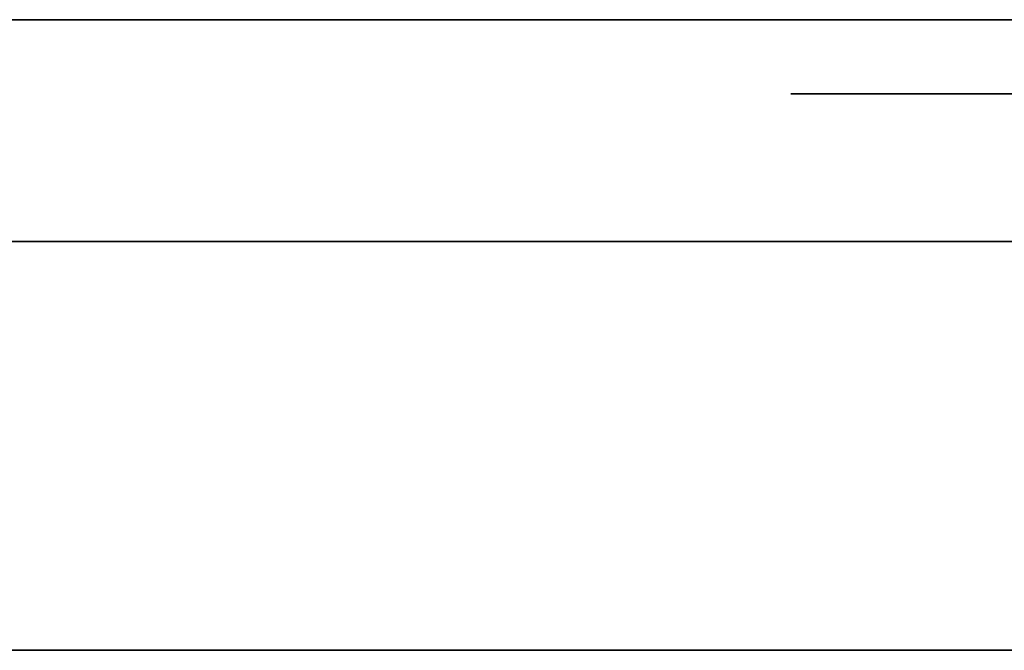
# Model space of a CAD drawing. Units: millimetres. Extents: x -16.7 to 36, y -9.2 to -8.8.
# Drawn here: x 2.5 to 2.6, y -9 to -9 of the extents above; entities that cross this region are included whole.
import ezdxf

# ---------------------------------------------------------------- set-up
doc = ezdxf.new("R2010")
doc.units = ezdxf.units.MM
doc.header["$MEASUREMENT"] = 0
doc.layers.add('Default', color=7, linetype='Continuous', true_color=0x000000)
doc.layers.add('Layer 01', color=7, linetype='Continuous', true_color=0xc80000)

msp = doc.modelspace()

# ---------------------------------------------------------------- linework, layer by layer
at = {"layer": 'Default'}
for p, q in [((3.18, -8.967987, 0.863253), (2.38, -8.967987, 0.863253)), ((2.38, -8.967987, 0.563253), (3.18, -8.967987, 0.563253)), ((3.18, -8.967987, 15.963253), (2.38, -8.967987, 15.963253)), ((2.38, -8.967987, 16.263253), (3.18, -8.967987, 16.263253)), ((3.18, -8.967987, 14.563253), (2.38, -8.967987, 14.563253)), ((2.38, -8.967987, 14.863253), (3.18, -8.967987, 14.863253)), ((3.18, -8.967987, 13.163253), (2.38, -8.967987, 13.163253)), ((2.38, -8.967987, 13.463253), (3.18, -8.967987, 13.463253)), ((3.18, -8.967987, 11.763253), (2.38, -8.967987, 11.763253)), ((2.38, -8.967987, 12.063253), (3.18, -8.967987, 12.063253)), ((3.18, -8.967987, 10.363253), (2.38, -8.967987, 10.363253)), ((2.38, -8.967987, 10.663253), (3.18, -8.967987, 10.663253)), ((3.18, -8.967987, 6.163253), (2.38, -8.967987, 6.163253)), ((2.38, -8.967987, 6.463253), (3.18, -8.967987, 6.463253)), ((3.18, -8.967987, 4.763253), (2.38, -8.967987, 4.763253)), ((2.38, -8.967987, 5.063253), (3.18, -8.967987, 5.063253)), ((3.18, -8.967987, 3.363253), (2.38, -8.967987, 3.363253)), ((2.38, -8.967987, 3.663253), (3.18, -8.967987, 3.663253)), ((3.18, -8.967987, 1.963253), (2.38, -8.967987, 1.963253)), ((2.38, -8.967987, 2.263253), (3.18, -8.967987, 2.263253)), ((2.541958, -8.967987, 15.277811), (2.539011, -8.967987, 15.276087)), ((2.539011, -8.967987, 15.550419), (2.541958, -8.967987, 15.548695)), ((2.541958, -8.967987, 13.877811), (2.539011, -8.967987, 13.876087)), ((2.539011, -8.967987, 14.150419), (2.541958, -8.967987, 14.148695)), ((2.541958, -8.967987, 12.477811), (2.539011, -8.967987, 12.476087)), ((2.539011, -8.967987, 12.750419), (2.541958, -8.967987, 12.748695)), ((2.541958, -8.967987, 11.077811), (2.539011, -8.967987, 11.076087)), ((2.539011, -8.967987, 11.350419), (2.541958, -8.967987, 11.348695)), ((2.541958, -8.967987, 9.677811), (2.539011, -8.967987, 9.676087)), ((2.539011, -8.967987, 9.950419), (2.541958, -8.967987, 9.948695)), ((2.541958, -8.967987, 6.877811), (2.539011, -8.967987, 6.876087)), ((2.539011, -8.967987, 7.150419), (2.541958, -8.967987, 7.148695)), ((2.541958, -8.967987, 5.477811), (2.539011, -8.967987, 5.476087)), ((2.539011, -8.967987, 5.750419), (2.541958, -8.967987, 5.748695)), ((2.541958, -8.967987, 4.077811), (2.539011, -8.967987, 4.076087)), ((2.539011, -8.967987, 4.350419), (2.541958, -8.967987, 4.348695)), ((2.541958, -8.967987, 2.677811), (2.539011, -8.967987, 2.676087)), ((2.539011, -8.967987, 2.950419), (2.541958, -8.967987, 2.948695)), ((2.541958, -8.967987, 1.277811), (2.539011, -8.967987, 1.276087)), ((2.539011, -8.967987, 1.550419), (2.541958, -8.967987, 1.548695)), ((2.544845, -8.967987, 15.279634), (2.541958, -8.967987, 15.277811)), ((2.541958, -8.967987, 15.548695), (2.544845, -8.967987, 15.546871)), ((2.544845, -8.967987, 13.879634), (2.541958, -8.967987, 13.877811)), ((2.541958, -8.967987, 14.148695), (2.544845, -8.967987, 14.146871)), ((2.544845, -8.967987, 12.479634), (2.541958, -8.967987, 12.477811)), ((2.541958, -8.967987, 12.748695), (2.544845, -8.967987, 12.746871)), ((2.544845, -8.967987, 11.079634), (2.541958, -8.967987, 11.077811)), ((2.541958, -8.967987, 11.348695), (2.544845, -8.967987, 11.346871)), ((2.544845, -8.967987, 9.679634), (2.541958, -8.967987, 9.677811)), ((2.541958, -8.967987, 9.948695), (2.544845, -8.967987, 9.946871)), ((2.544845, -8.967987, 6.879634), (2.541958, -8.967987, 6.877811)), ((2.541958, -8.967987, 7.148695), (2.544845, -8.967987, 7.146871)), ((2.544845, -8.967987, 5.479634), (2.541958, -8.967987, 5.477811)), ((2.541958, -8.967987, 5.748695), (2.544845, -8.967987, 5.746871)), ((2.544845, -8.967987, 4.079634), (2.541958, -8.967987, 4.077811)), ((2.541958, -8.967987, 4.348695), (2.544845, -8.967987, 4.346871)), ((2.544845, -8.967987, 2.679634), (2.541958, -8.967987, 2.677811)), ((2.541958, -8.967987, 2.948695), (2.544845, -8.967987, 2.946871)), ((2.544845, -8.967987, 1.279634), (2.541958, -8.967987, 1.277811)), ((2.541958, -8.967987, 1.548695), (2.544845, -8.967987, 1.546871)), ((2.547668, -8.967987, 15.281556), (2.544845, -8.967987, 15.279634)), ((2.544845, -8.967987, 15.546871), (2.547668, -8.967987, 15.54495)), ((2.547668, -8.967987, 13.881556), (2.544845, -8.967987, 13.879634)), ((2.544845, -8.967987, 14.146871), (2.547668, -8.967987, 14.14495)), ((2.547668, -8.967987, 12.481556), (2.544845, -8.967987, 12.479634)), ((2.544845, -8.967987, 12.746871), (2.547668, -8.967987, 12.74495)), ((2.547668, -8.967987, 11.081556), (2.544845, -8.967987, 11.079634)), ((2.544845, -8.967987, 11.346871), (2.547668, -8.967987, 11.34495)), ((2.547668, -8.967987, 9.681556), (2.544845, -8.967987, 9.679634)), ((2.544845, -8.967987, 9.946871), (2.547668, -8.967987, 9.94495)), ((2.547668, -8.967987, 6.881556), (2.544845, -8.967987, 6.879634)), ((2.544845, -8.967987, 7.146871), (2.547668, -8.967987, 7.14495)), ((2.547668, -8.967987, 5.481556), (2.544845, -8.967987, 5.479634)), ((2.544845, -8.967987, 5.746871), (2.547668, -8.967987, 5.74495)), ((2.547668, -8.967987, 4.081556), (2.544845, -8.967987, 4.079634)), ((2.544845, -8.967987, 4.346871), (2.547668, -8.967987, 4.34495)), ((2.547668, -8.967987, 2.681556), (2.544845, -8.967987, 2.679634)), ((2.544845, -8.967987, 2.946871), (2.547668, -8.967987, 2.94495)), ((2.547668, -8.967987, 1.281556), (2.544845, -8.967987, 1.279634)), ((2.544845, -8.967987, 1.546871), (2.547668, -8.967987, 1.54495)), ((2.550424, -8.967987, 15.283572), (2.547668, -8.967987, 15.281556)), ((2.547668, -8.967987, 15.54495), (2.550424, -8.967987, 15.542933)), ((2.550424, -8.967987, 13.883572), (2.547668, -8.967987, 13.881556)), ((2.547668, -8.967987, 14.14495), (2.550424, -8.967987, 14.142933)), ((2.550424, -8.967987, 12.483572), (2.547668, -8.967987, 12.481556)), ((2.547668, -8.967987, 12.74495), (2.550424, -8.967987, 12.742933)), ((2.550424, -8.967987, 11.083572), (2.547668, -8.967987, 11.081556)), ((2.547668, -8.967987, 11.34495), (2.550424, -8.967987, 11.342933)), ((2.550424, -8.967987, 9.683572), (2.547668, -8.967987, 9.681556)), ((2.547668, -8.967987, 9.94495), (2.550424, -8.967987, 9.942933)), ((2.550424, -8.967987, 6.883572), (2.547668, -8.967987, 6.881556)), ((2.547668, -8.967987, 7.14495), (2.550424, -8.967987, 7.142933)), ((2.550424, -8.967987, 5.483572), (2.547668, -8.967987, 5.481556)), ((2.547668, -8.967987, 5.74495), (2.550424, -8.967987, 5.742933)), ((2.550424, -8.967987, 4.083572), (2.547668, -8.967987, 4.081556)), ((2.547668, -8.967987, 4.34495), (2.550424, -8.967987, 4.342933)), ((2.550424, -8.967987, 2.683572), (2.547668, -8.967987, 2.681556)), ((2.547668, -8.967987, 2.94495), (2.550424, -8.967987, 2.942933)), ((2.550424, -8.967987, 1.283572), (2.547668, -8.967987, 1.281556)), ((2.547668, -8.967987, 1.54495), (2.550424, -8.967987, 1.542933)), ((2.553109, -8.967987, 15.285681), (2.550424, -8.967987, 15.283572)), ((2.550424, -8.967987, 15.542933), (2.553109, -8.967987, 15.540824)), ((2.553109, -8.967987, 13.885681), (2.550424, -8.967987, 13.883572)), ((2.550424, -8.967987, 14.142933), (2.553109, -8.967987, 14.140824)), ((2.553109, -8.967987, 12.485681), (2.550424, -8.967987, 12.483572)), ((2.550424, -8.967987, 12.742933), (2.553109, -8.967987, 12.740824)), ((2.553109, -8.967987, 11.085681), (2.550424, -8.967987, 11.083572)), ((2.550424, -8.967987, 11.342933), (2.553109, -8.967987, 11.340824)), ((2.553109, -8.967987, 9.685681), (2.550424, -8.967987, 9.683572)), ((2.550424, -8.967987, 9.942933), (2.553109, -8.967987, 9.940824)), ((2.553109, -8.967987, 6.885681), (2.550424, -8.967987, 6.883572)), ((2.550424, -8.967987, 7.142933), (2.553109, -8.967987, 7.140824)), ((2.553109, -8.967987, 5.485681), (2.550424, -8.967987, 5.483572)), ((2.550424, -8.967987, 5.742933), (2.553109, -8.967987, 5.740824)), ((2.553109, -8.967987, 4.085681), (2.550424, -8.967987, 4.083572)), ((2.550424, -8.967987, 4.342933), (2.553109, -8.967987, 4.340824)), ((2.553109, -8.967987, 2.685681), (2.550424, -8.967987, 2.683572)), ((2.550424, -8.967987, 2.942933), (2.553109, -8.967987, 2.940824)), ((2.553109, -8.967987, 1.285681), (2.550424, -8.967987, 1.283572)), ((2.550424, -8.967987, 1.542933), (2.553109, -8.967987, 1.540824)), ((2.55572, -8.967987, 15.287881), (2.553109, -8.967987, 15.285681)), ((2.553109, -8.967987, 15.540824), (2.55572, -8.967987, 15.538624)), ((2.55572, -8.967987, 13.887881), (2.553109, -8.967987, 13.885681)), ((2.553109, -8.967987, 14.140824), (2.55572, -8.967987, 14.138624)), ((2.55572, -8.967987, 12.487881), (2.553109, -8.967987, 12.485681)), ((2.553109, -8.967987, 12.740824), (2.55572, -8.967987, 12.738624)), ((2.55572, -8.967987, 11.087881), (2.553109, -8.967987, 11.085681)), ((2.553109, -8.967987, 11.340824), (2.55572, -8.967987, 11.338624)), ((2.55572, -8.967987, 9.687881), (2.553109, -8.967987, 9.685681)), ((2.553109, -8.967987, 9.940824), (2.55572, -8.967987, 9.938624)), ((2.55572, -8.967987, 6.887881), (2.553109, -8.967987, 6.885681)), ((2.553109, -8.967987, 7.140824), (2.55572, -8.967987, 7.138624)), ((2.55572, -8.967987, 5.487881), (2.553109, -8.967987, 5.485681)), ((2.553109, -8.967987, 5.740824), (2.55572, -8.967987, 5.738624)), ((2.55572, -8.967987, 4.087881), (2.553109, -8.967987, 4.085681)), ((2.553109, -8.967987, 4.340824), (2.55572, -8.967987, 4.338624)), ((2.55572, -8.967987, 2.687881), (2.553109, -8.967987, 2.685681)), ((2.553109, -8.967987, 2.940824), (2.55572, -8.967987, 2.938624)), ((2.55572, -8.967987, 1.287881), (2.553109, -8.967987, 1.285681)), ((2.553109, -8.967987, 1.540824), (2.55572, -8.967987, 1.538624)), ((2.558255, -8.967987, 15.290169), (2.55572, -8.967987, 15.287881)), ((2.55572, -8.967987, 15.538624), (2.558255, -8.967987, 15.536336)), ((2.558255, -8.967987, 13.890169), (2.55572, -8.967987, 13.887881)), ((2.55572, -8.967987, 14.138624), (2.558255, -8.967987, 14.136336)), ((2.558255, -8.967987, 12.490169), (2.55572, -8.967987, 12.487881)), ((2.55572, -8.967987, 12.738624), (2.558255, -8.967987, 12.736336)), ((2.558255, -8.967987, 11.090169), (2.55572, -8.967987, 11.087881)), ((2.55572, -8.967987, 11.338624), (2.558255, -8.967987, 11.336336)), ((2.558255, -8.967987, 9.690169), (2.55572, -8.967987, 9.687881)), ((2.55572, -8.967987, 9.938624), (2.558255, -8.967987, 9.936336)), ((2.558255, -8.967987, 6.890169), (2.55572, -8.967987, 6.887881)), ((2.55572, -8.967987, 7.138624), (2.558255, -8.967987, 7.136336)), ((2.558255, -8.967987, 5.490169), (2.55572, -8.967987, 5.487881)), ((2.55572, -8.967987, 5.738624), (2.558255, -8.967987, 5.736336)), ((2.558255, -8.967987, 4.090169), (2.55572, -8.967987, 4.087881)), ((2.55572, -8.967987, 4.338624), (2.558255, -8.967987, 4.336336)), ((2.558255, -8.967987, 2.690169), (2.55572, -8.967987, 2.687881)), ((2.55572, -8.967987, 2.938624), (2.558255, -8.967987, 2.936336)), ((2.558255, -8.967987, 1.290169), (2.55572, -8.967987, 1.287881)), ((2.55572, -8.967987, 1.538624), (2.558255, -8.967987, 1.536336)), ((2.560711, -8.967987, 15.292542), (2.558255, -8.967987, 15.290169)), ((2.558255, -8.967987, 15.536336), (2.560711, -8.967987, 15.533963)), ((2.560711, -8.967987, 13.892542), (2.558255, -8.967987, 13.890169)), ((2.558255, -8.967987, 14.136336), (2.560711, -8.967987, 14.133963)), ((2.560711, -8.967987, 12.492542), (2.558255, -8.967987, 12.490169)), ((2.558255, -8.967987, 12.736336), (2.560711, -8.967987, 12.733963)), ((2.560711, -8.967987, 11.092542), (2.558255, -8.967987, 11.090169)), ((2.558255, -8.967987, 11.336336), (2.560711, -8.967987, 11.333963)), ((2.560711, -8.967987, 9.692542), (2.558255, -8.967987, 9.690169)), ((2.558255, -8.967987, 9.936336), (2.560711, -8.967987, 9.933963)), ((2.560711, -8.967987, 6.892542), (2.558255, -8.967987, 6.890169)), ((2.558255, -8.967987, 7.136336), (2.560711, -8.967987, 7.133963)), ((2.560711, -8.967987, 5.492542), (2.558255, -8.967987, 5.490169)), ((2.558255, -8.967987, 5.736336), (2.560711, -8.967987, 5.733963)), ((2.560711, -8.967987, 4.092542), (2.558255, -8.967987, 4.090169)), ((2.558255, -8.967987, 4.336336), (2.560711, -8.967987, 4.333963)), ((2.560711, -8.967987, 2.692542), (2.558255, -8.967987, 2.690169)), ((2.558255, -8.967987, 2.936336), (2.560711, -8.967987, 2.933963)), ((2.560711, -8.967987, 1.292542), (2.558255, -8.967987, 1.290169)), ((2.558255, -8.967987, 1.536336), (2.560711, -8.967987, 1.533963)), ((2.563084, -8.967987, 15.294997), (2.560711, -8.967987, 15.292542)), ((2.560711, -8.967987, 15.533963), (2.563084, -8.967987, 15.531508)), ((2.563084, -8.967987, 13.894997), (2.560711, -8.967987, 13.892542)), ((2.560711, -8.967987, 14.133963), (2.563084, -8.967987, 14.131508)), ((2.563084, -8.967987, 12.494997), (2.560711, -8.967987, 12.492542)), ((2.560711, -8.967987, 12.733963), (2.563084, -8.967987, 12.731508)), ((2.563084, -8.967987, 11.094997), (2.560711, -8.967987, 11.092542)), ((2.560711, -8.967987, 11.333963), (2.563084, -8.967987, 11.331508)), ((2.563084, -8.967987, 9.694997), (2.560711, -8.967987, 9.692542)), ((2.560711, -8.967987, 9.933963), (2.563084, -8.967987, 9.931508)), ((2.563084, -8.967987, 6.894997), (2.560711, -8.967987, 6.892542)), ((2.560711, -8.967987, 7.133963), (2.563084, -8.967987, 7.131508)), ((2.563084, -8.967987, 5.494997), (2.560711, -8.967987, 5.492542)), ((2.560711, -8.967987, 5.733963), (2.563084, -8.967987, 5.731508)), ((2.563084, -8.967987, 4.094997), (2.560711, -8.967987, 4.092542)), ((2.560711, -8.967987, 4.333963), (2.563084, -8.967987, 4.331508)), ((2.563084, -8.967987, 2.694997), (2.560711, -8.967987, 2.692542)), ((2.560711, -8.967987, 2.933963), (2.563084, -8.967987, 2.931508)), ((2.563084, -8.967987, 1.294997), (2.560711, -8.967987, 1.292542)), ((2.560711, -8.967987, 1.533963), (2.563084, -8.967987, 1.531508)), ((2.565371, -8.967987, 15.297532), (2.563084, -8.967987, 15.294997)), ((2.563084, -8.967987, 15.531508), (2.565371, -8.967987, 15.528973)), ((2.565371, -8.967987, 13.897532), (2.563084, -8.967987, 13.894997)), ((2.563084, -8.967987, 14.131508), (2.565371, -8.967987, 14.128973)), ((2.565371, -8.967987, 12.497532), (2.563084, -8.967987, 12.494997)), ((2.563084, -8.967987, 12.731508), (2.565371, -8.967987, 12.728973)), ((2.565371, -8.967987, 11.097532), (2.563084, -8.967987, 11.094997)), ((2.563084, -8.967987, 11.331508), (2.565371, -8.967987, 11.328973)), ((2.565371, -8.967987, 9.697532), (2.563084, -8.967987, 9.694997)), ((2.563084, -8.967987, 9.931508), (2.565371, -8.967987, 9.928973)), ((2.565371, -8.967987, 6.897532), (2.563084, -8.967987, 6.894997)), ((2.563084, -8.967987, 7.131508), (2.565371, -8.967987, 7.128973)), ((2.565371, -8.967987, 5.497532), (2.563084, -8.967987, 5.494997)), ((2.563084, -8.967987, 5.731508), (2.565371, -8.967987, 5.728973)), ((2.565371, -8.967987, 4.097532), (2.563084, -8.967987, 4.094997)), ((2.563084, -8.967987, 4.331508), (2.565371, -8.967987, 4.328973)), ((2.565371, -8.967987, 2.697532), (2.563084, -8.967987, 2.694997)), ((2.563084, -8.967987, 2.931508), (2.565371, -8.967987, 2.928973)), ((2.565371, -8.967987, 1.297532), (2.563084, -8.967987, 1.294997)), ((2.563084, -8.967987, 1.531508), (2.565371, -8.967987, 1.528973)), ((2.567571, -8.967987, 15.300144), (2.565371, -8.967987, 15.297532)), ((2.565371, -8.967987, 15.528973), (2.567571, -8.967987, 15.526361)), ((2.567571, -8.967987, 13.900144), (2.565371, -8.967987, 13.897532)), ((2.565371, -8.967987, 14.128973), (2.567571, -8.967987, 14.126361)), ((2.567571, -8.967987, 12.500144), (2.565371, -8.967987, 12.497532)), ((2.565371, -8.967987, 12.728973), (2.567571, -8.967987, 12.726361)), ((2.567571, -8.967987, 11.100144), (2.565371, -8.967987, 11.097532)), ((2.565371, -8.967987, 11.328973), (2.567571, -8.967987, 11.326361)), ((2.567571, -8.967987, 9.700144), (2.565371, -8.967987, 9.697532)), ((2.565371, -8.967987, 9.928973), (2.567571, -8.967987, 9.926361)), ((2.567571, -8.967987, 6.900144), (2.565371, -8.967987, 6.897532)), ((2.565371, -8.967987, 7.128973), (2.567571, -8.967987, 7.126361)), ((2.567571, -8.967987, 5.500144), (2.565371, -8.967987, 5.497532)), ((2.565371, -8.967987, 5.728973), (2.567571, -8.967987, 5.726361)), ((2.567571, -8.967987, 4.100144), (2.565371, -8.967987, 4.097532)), ((2.565371, -8.967987, 4.328973), (2.567571, -8.967987, 4.326361)), ((2.567571, -8.967987, 2.700144), (2.565371, -8.967987, 2.697532)), ((2.565371, -8.967987, 2.928973), (2.567571, -8.967987, 2.926361)), ((2.567571, -8.967987, 1.300144), (2.565371, -8.967987, 1.297532)), ((2.565371, -8.967987, 1.528973), (2.567571, -8.967987, 1.526361)), ((2.569681, -8.967987, 15.302829), (2.567571, -8.967987, 15.300144)), ((2.567571, -8.967987, 15.526361), (2.569681, -8.967987, 15.523676)), ((2.569681, -8.967987, 13.902829), (2.567571, -8.967987, 13.900144)), ((2.567571, -8.967987, 14.126361), (2.569681, -8.967987, 14.123676)), ((2.569681, -8.967987, 12.502829), (2.567571, -8.967987, 12.500144)), ((2.567571, -8.967987, 12.726361), (2.569681, -8.967987, 12.723676)), ((2.569681, -8.967987, 11.102829), (2.567571, -8.967987, 11.100144)), ((2.567571, -8.967987, 11.326361), (2.569681, -8.967987, 11.323676)), ((2.569681, -8.967987, 9.702829), (2.567571, -8.967987, 9.700144)), ((2.567571, -8.967987, 9.926361), (2.569681, -8.967987, 9.923676)), ((2.569681, -8.967987, 6.902829), (2.567571, -8.967987, 6.900144)), ((2.567571, -8.967987, 7.126361), (2.569681, -8.967987, 7.123676)), ((2.569681, -8.967987, 5.502829), (2.567571, -8.967987, 5.500144)), ((2.567571, -8.967987, 5.726361), (2.569681, -8.967987, 5.723676)), ((2.569681, -8.967987, 4.102829), (2.567571, -8.967987, 4.100144)), ((2.567571, -8.967987, 4.326361), (2.569681, -8.967987, 4.323676)), ((2.569681, -8.967987, 2.702829), (2.567571, -8.967987, 2.700144)), ((2.567571, -8.967987, 2.926361), (2.569681, -8.967987, 2.923676)), ((2.569681, -8.967987, 1.302829), (2.567571, -8.967987, 1.300144)), ((2.567571, -8.967987, 1.526361), (2.569681, -8.967987, 1.523676)), ((2.571697, -8.967987, 15.305585), (2.569681, -8.967987, 15.302829)), ((2.569681, -8.967987, 15.523676), (2.571697, -8.967987, 15.520921)), ((2.571697, -8.967987, 13.905585), (2.569681, -8.967987, 13.902829)), ((2.569681, -8.967987, 14.123676), (2.571697, -8.967987, 14.120921)), ((2.571697, -8.967987, 12.505585), (2.569681, -8.967987, 12.502829)), ((2.569681, -8.967987, 12.723676), (2.571697, -8.967987, 12.720921)), ((2.571697, -8.967987, 11.105585), (2.569681, -8.967987, 11.102829)), ((2.569681, -8.967987, 11.323676), (2.571697, -8.967987, 11.320921)), ((2.571697, -8.967987, 9.705585), (2.569681, -8.967987, 9.702829)), ((2.569681, -8.967987, 9.923676), (2.571697, -8.967987, 9.920921)), ((2.571697, -8.967987, 6.905585), (2.569681, -8.967987, 6.902829)), ((2.569681, -8.967987, 7.123676), (2.571697, -8.967987, 7.120921)), ((2.571697, -8.967987, 5.505585), (2.569681, -8.967987, 5.502829)), ((2.569681, -8.967987, 5.723676), (2.571697, -8.967987, 5.720921)), ((2.571697, -8.967987, 4.105585), (2.569681, -8.967987, 4.102829)), ((2.569681, -8.967987, 4.323676), (2.571697, -8.967987, 4.320921)), ((2.571697, -8.967987, 2.705585), (2.569681, -8.967987, 2.702829)), ((2.569681, -8.967987, 2.923676), (2.571697, -8.967987, 2.920921)), ((2.571697, -8.967987, 1.305585), (2.569681, -8.967987, 1.302829)), ((2.569681, -8.967987, 1.523676), (2.571697, -8.967987, 1.520921)), ((2.573618, -8.967987, 15.308407), (2.571697, -8.967987, 15.305585)), ((2.571697, -8.967987, 15.520921), (2.573618, -8.967987, 15.518098)), ((2.573618, -8.967987, 13.908407), (2.571697, -8.967987, 13.905585)), ((2.571697, -8.967987, 14.120921), (2.573618, -8.967987, 14.118098)), ((2.573618, -8.967987, 12.508407), (2.571697, -8.967987, 12.505585)), ((2.571697, -8.967987, 12.720921), (2.573618, -8.967987, 12.718098)), ((2.573618, -8.967987, 11.108407), (2.571697, -8.967987, 11.105585)), ((2.571697, -8.967987, 11.320921), (2.573618, -8.967987, 11.318098)), ((2.573618, -8.967987, 9.708407), (2.571697, -8.967987, 9.705585)), ((2.571697, -8.967987, 9.920921), (2.573618, -8.967987, 9.918098)), ((2.573618, -8.967987, 6.908407), (2.571697, -8.967987, 6.905585)), ((2.571697, -8.967987, 7.120921), (2.573618, -8.967987, 7.118098)), ((2.573618, -8.967987, 5.508407), (2.571697, -8.967987, 5.505585)), ((2.571697, -8.967987, 5.720921), (2.573618, -8.967987, 5.718098)), ((2.573618, -8.967987, 4.108407), (2.571697, -8.967987, 4.105585)), ((2.571697, -8.967987, 4.320921), (2.573618, -8.967987, 4.318098)), ((2.573618, -8.967987, 2.708407), (2.571697, -8.967987, 2.705585)), ((2.571697, -8.967987, 2.920921), (2.573618, -8.967987, 2.918098)), ((2.573618, -8.967987, 1.308407), (2.571697, -8.967987, 1.305585)), ((2.571697, -8.967987, 1.520921), (2.573618, -8.967987, 1.518098)), ((2.575442, -8.967987, 15.311294), (2.573618, -8.967987, 15.308407)), ((2.573618, -8.967987, 15.518098), (2.575442, -8.967987, 15.515211)), ((2.575442, -8.967987, 13.911294), (2.573618, -8.967987, 13.908407)), ((2.573618, -8.967987, 14.118098), (2.575442, -8.967987, 14.115211)), ((2.575442, -8.967987, 12.511294), (2.573618, -8.967987, 12.508407)), ((2.573618, -8.967987, 12.718098), (2.575442, -8.967987, 12.715211)), ((2.575442, -8.967987, 11.111294), (2.573618, -8.967987, 11.108407)), ((2.573618, -8.967987, 11.318098), (2.575442, -8.967987, 11.315211)), ((2.575442, -8.967987, 9.711294), (2.573618, -8.967987, 9.708407)), ((2.573618, -8.967987, 9.918098), (2.575442, -8.967987, 9.915211)), ((2.575442, -8.967987, 6.911294), (2.573618, -8.967987, 6.908407)), ((2.573618, -8.967987, 7.118098), (2.575442, -8.967987, 7.115211)), ((2.575442, -8.967987, 5.511294), (2.573618, -8.967987, 5.508407)), ((2.573618, -8.967987, 5.718098), (2.575442, -8.967987, 5.715211)), ((2.575442, -8.967987, 4.111294), (2.573618, -8.967987, 4.108407)), ((2.573618, -8.967987, 4.318098), (2.575442, -8.967987, 4.315211)), ((2.575442, -8.967987, 2.711294), (2.573618, -8.967987, 2.708407)), ((2.573618, -8.967987, 2.918098), (2.575442, -8.967987, 2.915211)), ((2.575442, -8.967987, 1.311294), (2.573618, -8.967987, 1.308407)), ((2.573618, -8.967987, 1.518098), (2.575442, -8.967987, 1.515211)), ((2.577166, -8.967987, 15.314242), (2.575442, -8.967987, 15.311294)), ((2.575442, -8.967987, 15.515211), (2.577166, -8.967987, 15.512264)), ((2.577166, -8.967987, 13.914242), (2.575442, -8.967987, 13.911294)), ((2.575442, -8.967987, 14.115211), (2.577166, -8.967987, 14.112264)), ((2.577166, -8.967987, 12.514242), (2.575442, -8.967987, 12.511294)), ((2.575442, -8.967987, 12.715211), (2.577166, -8.967987, 12.712264)), ((2.577166, -8.967987, 11.114242), (2.575442, -8.967987, 11.111294)), ((2.575442, -8.967987, 11.315211), (2.577166, -8.967987, 11.312264)), ((2.577166, -8.967987, 9.714242), (2.575442, -8.967987, 9.711294)), ((2.575442, -8.967987, 9.915211), (2.577166, -8.967987, 9.912264)), ((2.577166, -8.967987, 6.914242), (2.575442, -8.967987, 6.911294)), ((2.575442, -8.967987, 7.115211), (2.577166, -8.967987, 7.112264)), ((2.577166, -8.967987, 5.514242), (2.575442, -8.967987, 5.511294)), ((2.575442, -8.967987, 5.715211), (2.577166, -8.967987, 5.712264)), ((2.577166, -8.967987, 4.114242), (2.575442, -8.967987, 4.111294)), ((2.575442, -8.967987, 4.315211), (2.577166, -8.967987, 4.312264)), ((2.577166, -8.967987, 2.714242), (2.575442, -8.967987, 2.711294)), ((2.575442, -8.967987, 2.915211), (2.577166, -8.967987, 2.912264)), ((2.577166, -8.967987, 1.314242), (2.575442, -8.967987, 1.311294)), ((2.575442, -8.967987, 1.515211), (2.577166, -8.967987, 1.512264)), ((2.578789, -8.967987, 15.317246), (2.577166, -8.967987, 15.314242)), ((2.577166, -8.967987, 15.512264), (2.578789, -8.967987, 15.509259)), ((2.578789, -8.967987, 13.917246), (2.577166, -8.967987, 13.914242)), ((2.577166, -8.967987, 14.112264), (2.578789, -8.967987, 14.109259)), ((2.578789, -8.967987, 12.517246), (2.577166, -8.967987, 12.514242)), ((2.577166, -8.967987, 12.712264), (2.578789, -8.967987, 12.709259)), ((2.578789, -8.967987, 11.117246), (2.577166, -8.967987, 11.114242)), ((2.577166, -8.967987, 11.312264), (2.578789, -8.967987, 11.309259)), ((2.578789, -8.967987, 9.717246), (2.577166, -8.967987, 9.714242)), ((2.577166, -8.967987, 9.912264), (2.578789, -8.967987, 9.909259)), ((2.578789, -8.967987, 6.917246), (2.577166, -8.967987, 6.914242)), ((2.577166, -8.967987, 7.112264), (2.578789, -8.967987, 7.109259)), ((2.578789, -8.967987, 5.517246), (2.577166, -8.967987, 5.514242)), ((2.577166, -8.967987, 5.712264), (2.578789, -8.967987, 5.709259)), ((2.578789, -8.967987, 4.117246), (2.577166, -8.967987, 4.114242)), ((2.577166, -8.967987, 4.312264), (2.578789, -8.967987, 4.309259)), ((2.578789, -8.967987, 2.717246), (2.577166, -8.967987, 2.714242)), ((2.577166, -8.967987, 2.912264), (2.578789, -8.967987, 2.909259)), ((2.578789, -8.967987, 1.317246), (2.577166, -8.967987, 1.314242)), ((2.577166, -8.967987, 1.512264), (2.578789, -8.967987, 1.509259)), ((2.580307, -8.967987, 15.320304), (2.578789, -8.967987, 15.317246)), ((2.578789, -8.967987, 15.509259), (2.580307, -8.967987, 15.506201)), ((2.580307, -8.967987, 13.920304), (2.578789, -8.967987, 13.917246)), ((2.578789, -8.967987, 14.109259), (2.580307, -8.967987, 14.106201)), ((2.580307, -8.967987, 12.520304), (2.578789, -8.967987, 12.517246)), ((2.578789, -8.967987, 12.709259), (2.580307, -8.967987, 12.706201)), ((2.580307, -8.967987, 11.120304), (2.578789, -8.967987, 11.117246)), ((2.578789, -8.967987, 11.309259), (2.580307, -8.967987, 11.306201)), ((2.580307, -8.967987, 9.720304), (2.578789, -8.967987, 9.717246)), ((2.578789, -8.967987, 9.909259), (2.580307, -8.967987, 9.906201)), ((2.580307, -8.967987, 6.920304), (2.578789, -8.967987, 6.917246)), ((2.578789, -8.967987, 7.109259), (2.580307, -8.967987, 7.106201)), ((2.580307, -8.967987, 5.520304), (2.578789, -8.967987, 5.517246)), ((2.578789, -8.967987, 5.709259), (2.580307, -8.967987, 5.706201)), ((2.580307, -8.967987, 4.120304), (2.578789, -8.967987, 4.117246)), ((2.578789, -8.967987, 4.309259), (2.580307, -8.967987, 4.306201)), ((2.580307, -8.967987, 2.720304), (2.578789, -8.967987, 2.717246)), ((2.578789, -8.967987, 2.909259), (2.580307, -8.967987, 2.906201)), ((2.580307, -8.967987, 1.320304), (2.578789, -8.967987, 1.317246)), ((2.578789, -8.967987, 1.509259), (2.580307, -8.967987, 1.506201)), ((2.581721, -8.967987, 15.323412), (2.580307, -8.967987, 15.320304)), ((2.580307, -8.967987, 15.506201), (2.581721, -8.967987, 15.503093)), ((2.581721, -8.967987, 13.923412), (2.580307, -8.967987, 13.920304)), ((2.580307, -8.967987, 14.106201), (2.581721, -8.967987, 14.103093)), ((2.581721, -8.967987, 12.523412), (2.580307, -8.967987, 12.520304)), ((2.580307, -8.967987, 12.706201), (2.581721, -8.967987, 12.703093)), ((2.581721, -8.967987, 11.123412), (2.580307, -8.967987, 11.120304)), ((2.580307, -8.967987, 11.306201), (2.581721, -8.967987, 11.303093)), ((2.581721, -8.967987, 9.723412), (2.580307, -8.967987, 9.720304)), ((2.580307, -8.967987, 9.906201), (2.581721, -8.967987, 9.903093)), ((2.581721, -8.967987, 6.923412), (2.580307, -8.967987, 6.920304)), ((2.580307, -8.967987, 7.106201), (2.581721, -8.967987, 7.103093)), ((2.581721, -8.967987, 5.523412), (2.580307, -8.967987, 5.520304)), ((2.580307, -8.967987, 5.706201), (2.581721, -8.967987, 5.703093)), ((2.581721, -8.967987, 4.123412), (2.580307, -8.967987, 4.120304)), ((2.580307, -8.967987, 4.306201), (2.581721, -8.967987, 4.303093)), ((2.581721, -8.967987, 2.723412), (2.580307, -8.967987, 2.720304)), ((2.580307, -8.967987, 2.906201), (2.581721, -8.967987, 2.903093)), ((2.581721, -8.967987, 1.323412), (2.580307, -8.967987, 1.320304)), ((2.580307, -8.967987, 1.506201), (2.581721, -8.967987, 1.503093)), ((2.583028, -8.967987, 15.326567), (2.581721, -8.967987, 15.323412)), ((2.581721, -8.967987, 15.503093), (2.583028, -8.967987, 15.499938)), ((2.583028, -8.967987, 13.926567), (2.581721, -8.967987, 13.923412)), ((2.581721, -8.967987, 14.103093), (2.583028, -8.967987, 14.099938)), ((2.583028, -8.967987, 12.526567), (2.581721, -8.967987, 12.523412)), ((2.581721, -8.967987, 12.703093), (2.583028, -8.967987, 12.699938)), ((2.583028, -8.967987, 11.126567), (2.581721, -8.967987, 11.123412)), ((2.581721, -8.967987, 11.303093), (2.583028, -8.967987, 11.299938)), ((2.583028, -8.967987, 9.726567), (2.581721, -8.967987, 9.723412)), ((2.581721, -8.967987, 9.903093), (2.583028, -8.967987, 9.899938)), ((2.583028, -8.967987, 6.926567), (2.581721, -8.967987, 6.923412)), ((2.581721, -8.967987, 7.103093), (2.583028, -8.967987, 7.099938)), ((2.583028, -8.967987, 5.526567), (2.581721, -8.967987, 5.523412)), ((2.581721, -8.967987, 5.703093), (2.583028, -8.967987, 5.699938)), ((2.583028, -8.967987, 4.126567), (2.581721, -8.967987, 4.123412)), ((2.581721, -8.967987, 4.303093), (2.583028, -8.967987, 4.299938)), ((2.583028, -8.967987, 2.726567), (2.581721, -8.967987, 2.723412)), ((2.581721, -8.967987, 2.903093), (2.583028, -8.967987, 2.899938)), ((2.583028, -8.967987, 1.326567), (2.581721, -8.967987, 1.323412)), ((2.581721, -8.967987, 1.503093), (2.583028, -8.967987, 1.499938)), ((2.584226, -8.967987, 15.329765), (2.583028, -8.967987, 15.326567)), ((2.583028, -8.967987, 15.499938), (2.584226, -8.967987, 15.496741)), ((2.584226, -8.967987, 13.929765), (2.583028, -8.967987, 13.926567)), ((2.583028, -8.967987, 14.099938), (2.584226, -8.967987, 14.096741)), ((2.584226, -8.967987, 12.529765), (2.583028, -8.967987, 12.526567)), ((2.583028, -8.967987, 12.699938), (2.584226, -8.967987, 12.696741)), ((2.584226, -8.967987, 11.129765), (2.583028, -8.967987, 11.126567)), ((2.583028, -8.967987, 11.299938), (2.584226, -8.967987, 11.296741)), ((2.584226, -8.967987, 9.729765), (2.583028, -8.967987, 9.726567)), ((2.583028, -8.967987, 9.899938), (2.584226, -8.967987, 9.896741)), ((2.584226, -8.967987, 6.929765), (2.583028, -8.967987, 6.926567)), ((2.583028, -8.967987, 7.099938), (2.584226, -8.967987, 7.096741)), ((2.584226, -8.967987, 5.529765), (2.583028, -8.967987, 5.526567)), ((2.583028, -8.967987, 5.699938), (2.584226, -8.967987, 5.696741)), ((2.584226, -8.967987, 4.129765), (2.583028, -8.967987, 4.126567)), ((2.583028, -8.967987, 4.299938), (2.584226, -8.967987, 4.296741)), ((2.584226, -8.967987, 2.729765), (2.583028, -8.967987, 2.726567)), ((2.583028, -8.967987, 2.899938), (2.584226, -8.967987, 2.896741)), ((2.584226, -8.967987, 1.329765), (2.583028, -8.967987, 1.326567)), ((2.583028, -8.967987, 1.499938), (2.584226, -8.967987, 1.496741)), ((2.585314, -8.967987, 15.333001), (2.584226, -8.967987, 15.329765)), ((2.584226, -8.967987, 15.496741), (2.585314, -8.967987, 15.493504)), ((2.585314, -8.967987, 13.933001), (2.584226, -8.967987, 13.929765)), ((2.584226, -8.967987, 14.096741), (2.585314, -8.967987, 14.093504)), ((2.585314, -8.967987, 12.533001), (2.584226, -8.967987, 12.529765)), ((2.584226, -8.967987, 12.696741), (2.585314, -8.967987, 12.693504)), ((2.585314, -8.967987, 11.133001), (2.584226, -8.967987, 11.129765)), ((2.584226, -8.967987, 11.296741), (2.585314, -8.967987, 11.293504)), ((2.585314, -8.967987, 9.733001), (2.584226, -8.967987, 9.729765)), ((2.584226, -8.967987, 9.896741), (2.585314, -8.967987, 9.893504)), ((2.585314, -8.967987, 6.933001), (2.584226, -8.967987, 6.929765)), ((2.584226, -8.967987, 7.096741), (2.585314, -8.967987, 7.093504)), ((2.585314, -8.967987, 5.533001), (2.584226, -8.967987, 5.529765)), ((2.584226, -8.967987, 5.696741), (2.585314, -8.967987, 5.693504)), ((2.585314, -8.967987, 4.133001), (2.584226, -8.967987, 4.129765)), ((2.584226, -8.967987, 4.296741), (2.585314, -8.967987, 4.293504)), ((2.585314, -8.967987, 2.733001), (2.584226, -8.967987, 2.729765)), ((2.584226, -8.967987, 2.896741), (2.585314, -8.967987, 2.893504)), ((2.585314, -8.967987, 1.333001), (2.584226, -8.967987, 1.329765)), ((2.584226, -8.967987, 1.496741), (2.585314, -8.967987, 1.493504)), ((2.586292, -8.967987, 15.336273), (2.585314, -8.967987, 15.333001)), ((2.585314, -8.967987, 15.493504), (2.586292, -8.967987, 15.490232)), ((2.586292, -8.967987, 13.936273), (2.585314, -8.967987, 13.933001)), ((2.585314, -8.967987, 14.093504), (2.586292, -8.967987, 14.090232)), ((2.586292, -8.967987, 12.536273), (2.585314, -8.967987, 12.533001)), ((2.585314, -8.967987, 12.693504), (2.586292, -8.967987, 12.690232)), ((2.586292, -8.967987, 11.136273), (2.585314, -8.967987, 11.133001)), ((2.585314, -8.967987, 11.293504), (2.586292, -8.967987, 11.290232)), ((2.586292, -8.967987, 9.736273), (2.585314, -8.967987, 9.733001)), ((2.585314, -8.967987, 9.893504), (2.586292, -8.967987, 9.890232)), ((2.586292, -8.967987, 6.936273), (2.585314, -8.967987, 6.933001)), ((2.585314, -8.967987, 7.093504), (2.586292, -8.967987, 7.090232)), ((2.586292, -8.967987, 5.536273), (2.585314, -8.967987, 5.533001)), ((2.585314, -8.967987, 5.693504), (2.586292, -8.967987, 5.690232)), ((2.586292, -8.967987, 4.136273), (2.585314, -8.967987, 4.133001)), ((2.585314, -8.967987, 4.293504), (2.586292, -8.967987, 4.290232)), ((2.586292, -8.967987, 2.736273), (2.585314, -8.967987, 2.733001)), ((2.585314, -8.967987, 2.893504), (2.586292, -8.967987, 2.890232)), ((2.586292, -8.967987, 1.336273), (2.585314, -8.967987, 1.333001)), ((2.585314, -8.967987, 1.493504), (2.586292, -8.967987, 1.490232)), ((2.587157, -8.967987, 15.339576), (2.586292, -8.967987, 15.336273)), ((2.586292, -8.967987, 15.490232), (2.587157, -8.967987, 15.486929)), ((2.587157, -8.967987, 13.939576), (2.586292, -8.967987, 13.936273)), ((2.586292, -8.967987, 14.090232), (2.587157, -8.967987, 14.086929)), ((2.587157, -8.967987, 12.539576), (2.586292, -8.967987, 12.536273)), ((2.586292, -8.967987, 12.690232), (2.587157, -8.967987, 12.686929)), ((2.587157, -8.967987, 11.139576), (2.586292, -8.967987, 11.136273)), ((2.586292, -8.967987, 11.290232), (2.587157, -8.967987, 11.286929)), ((2.587157, -8.967987, 9.739576), (2.586292, -8.967987, 9.736273)), ((2.586292, -8.967987, 9.890232), (2.587157, -8.967987, 9.886929)), ((2.587157, -8.967987, 6.939576), (2.586292, -8.967987, 6.936273)), ((2.586292, -8.967987, 7.090232), (2.587157, -8.967987, 7.086929)), ((2.587157, -8.967987, 5.539576), (2.586292, -8.967987, 5.536273)), ((2.586292, -8.967987, 5.690232), (2.587157, -8.967987, 5.686929)), ((2.587157, -8.967987, 4.139576), (2.586292, -8.967987, 4.136273)), ((2.586292, -8.967987, 4.290232), (2.587157, -8.967987, 4.286929)), ((2.587157, -8.967987, 2.739576), (2.586292, -8.967987, 2.736273)), ((2.586292, -8.967987, 2.890232), (2.587157, -8.967987, 2.886929)), ((2.587157, -8.967987, 1.339576), (2.586292, -8.967987, 1.336273)), ((2.586292, -8.967987, 1.490232), (2.587157, -8.967987, 1.486929)), ((2.587908, -8.967987, 15.342907), (2.587157, -8.967987, 15.339576)), ((2.587157, -8.967987, 15.486929), (2.587908, -8.967987, 15.483598)), ((2.587908, -8.967987, 13.942907), (2.587157, -8.967987, 13.939576)), ((2.587157, -8.967987, 14.086929), (2.587908, -8.967987, 14.083598)), ((2.587908, -8.967987, 12.542907), (2.587157, -8.967987, 12.539576)), ((2.587157, -8.967987, 12.686929), (2.587908, -8.967987, 12.683598)), ((2.587908, -8.967987, 11.142907), (2.587157, -8.967987, 11.139576)), ((2.587157, -8.967987, 11.286929), (2.587908, -8.967987, 11.283598)), ((2.587908, -8.967987, 9.742907), (2.587157, -8.967987, 9.739576)), ((2.587157, -8.967987, 9.886929), (2.587908, -8.967987, 9.883598)), ((2.587908, -8.967987, 6.942907), (2.587157, -8.967987, 6.939576)), ((2.587157, -8.967987, 7.086929), (2.587908, -8.967987, 7.083598)), ((2.587908, -8.967987, 5.542907), (2.587157, -8.967987, 5.539576)), ((2.587157, -8.967987, 5.686929), (2.587908, -8.967987, 5.683598)), ((2.587908, -8.967987, 4.142907), (2.587157, -8.967987, 4.139576)), ((2.587157, -8.967987, 4.286929), (2.587908, -8.967987, 4.283598)), ((2.587908, -8.967987, 2.742907), (2.587157, -8.967987, 2.739576)), ((2.587157, -8.967987, 2.886929), (2.587908, -8.967987, 2.883598)), ((2.587908, -8.967987, 1.342907), (2.587157, -8.967987, 1.339576)), ((2.587157, -8.967987, 1.486929), (2.587908, -8.967987, 1.483598)), ((2.588546, -8.967987, 15.346262), (2.587908, -8.967987, 15.342907)), ((2.587908, -8.967987, 15.483598), (2.588546, -8.967987, 15.480244)), ((2.588546, -8.967987, 13.946262), (2.587908, -8.967987, 13.942907)), ((2.587908, -8.967987, 14.083598), (2.588546, -8.967987, 14.080244)), ((2.588546, -8.967987, 12.546262), (2.587908, -8.967987, 12.542907)), ((2.587908, -8.967987, 12.683598), (2.588546, -8.967987, 12.680244)), ((2.588546, -8.967987, 11.146262), (2.587908, -8.967987, 11.142907)), ((2.587908, -8.967987, 11.283598), (2.588546, -8.967987, 11.280244)), ((2.588546, -8.967987, 9.746262), (2.587908, -8.967987, 9.742907)), ((2.587908, -8.967987, 9.883598), (2.588546, -8.967987, 9.880244)), ((2.588546, -8.967987, 6.946262), (2.587908, -8.967987, 6.942907)), ((2.587908, -8.967987, 7.083598), (2.588546, -8.967987, 7.080244)), ((2.588546, -8.967987, 5.546262), (2.587908, -8.967987, 5.542907)), ((2.587908, -8.967987, 5.683598), (2.588546, -8.967987, 5.680244)), ((2.588546, -8.967987, 4.146262), (2.587908, -8.967987, 4.142907)), ((2.587908, -8.967987, 4.283598), (2.588546, -8.967987, 4.280244)), ((2.588546, -8.967987, 2.746262), (2.587908, -8.967987, 2.742907)), ((2.587908, -8.967987, 2.883598), (2.588546, -8.967987, 2.880244)), ((2.588546, -8.967987, 1.346262), (2.587908, -8.967987, 1.342907)), ((2.587908, -8.967987, 1.483598), (2.588546, -8.967987, 1.480244)), ((2.589069, -8.967987, 15.349636), (2.588546, -8.967987, 15.346262)), ((2.588546, -8.967987, 15.480244), (2.589069, -8.967987, 15.476869)), ((2.589069, -8.967987, 13.949636), (2.588546, -8.967987, 13.946262)), ((2.588546, -8.967987, 14.080244), (2.589069, -8.967987, 14.076869)), ((2.589069, -8.967987, 12.549636), (2.588546, -8.967987, 12.546262)), ((2.588546, -8.967987, 12.680244), (2.589069, -8.967987, 12.676869)), ((2.589069, -8.967987, 11.149636), (2.588546, -8.967987, 11.146262)), ((2.588546, -8.967987, 11.280244), (2.589069, -8.967987, 11.276869)), ((2.589069, -8.967987, 9.749636), (2.588546, -8.967987, 9.746262)), ((2.588546, -8.967987, 9.880244), (2.589069, -8.967987, 9.876869)), ((2.589069, -8.967987, 6.949636), (2.588546, -8.967987, 6.946262)), ((2.588546, -8.967987, 7.080244), (2.589069, -8.967987, 7.076869)), ((2.589069, -8.967987, 5.549636), (2.588546, -8.967987, 5.546262)), ((2.588546, -8.967987, 5.680244), (2.589069, -8.967987, 5.676869)), ((2.589069, -8.967987, 4.149636), (2.588546, -8.967987, 4.146262)), ((2.588546, -8.967987, 4.280244), (2.589069, -8.967987, 4.276869)), ((2.589069, -8.967987, 2.749636), (2.588546, -8.967987, 2.746262)), ((2.588546, -8.967987, 2.880244), (2.589069, -8.967987, 2.876869)), ((2.589069, -8.967987, 1.349636), (2.588546, -8.967987, 1.346262)), ((2.588546, -8.967987, 1.480244), (2.589069, -8.967987, 1.476869)), ((2.589476, -8.967987, 15.353026), (2.589069, -8.967987, 15.349636)), ((2.589069, -8.967987, 15.476869), (2.589476, -8.967987, 15.473479)), ((2.589476, -8.967987, 13.953026), (2.589069, -8.967987, 13.949636)), ((2.589069, -8.967987, 14.076869), (2.589476, -8.967987, 14.073479)), ((2.589476, -8.967987, 12.553026), (2.589069, -8.967987, 12.549636)), ((2.589069, -8.967987, 12.676869), (2.589476, -8.967987, 12.673479)), ((2.589476, -8.967987, 11.153026), (2.589069, -8.967987, 11.149636)), ((2.589069, -8.967987, 11.276869), (2.589476, -8.967987, 11.273479)), ((2.589476, -8.967987, 9.753026), (2.589069, -8.967987, 9.749636)), ((2.589069, -8.967987, 9.876869), (2.589476, -8.967987, 9.873479)), ((2.589476, -8.967987, 6.953026), (2.589069, -8.967987, 6.949636)), ((2.589069, -8.967987, 7.076869), (2.589476, -8.967987, 7.073479)), ((2.589476, -8.967987, 5.553026), (2.589069, -8.967987, 5.549636)), ((2.589069, -8.967987, 5.676869), (2.589476, -8.967987, 5.673479)), ((2.589476, -8.967987, 4.153026), (2.589069, -8.967987, 4.149636)), ((2.589069, -8.967987, 4.276869), (2.589476, -8.967987, 4.273479)), ((2.589476, -8.967987, 2.753026), (2.589069, -8.967987, 2.749636)), ((2.589069, -8.967987, 2.876869), (2.589476, -8.967987, 2.873479)), ((2.589476, -8.967987, 1.353026), (2.589069, -8.967987, 1.349636)), ((2.589069, -8.967987, 1.476869), (2.589476, -8.967987, 1.473479)), ((2.589767, -8.967987, 15.356428), (2.589476, -8.967987, 15.353026)), ((2.589476, -8.967987, 15.473479), (2.589767, -8.967987, 15.470077)), ((2.589767, -8.967987, 13.956428), (2.589476, -8.967987, 13.953026)), ((2.589476, -8.967987, 14.073479), (2.589767, -8.967987, 14.070077)), ((2.589767, -8.967987, 12.556428), (2.589476, -8.967987, 12.553026)), ((2.589476, -8.967987, 12.673479), (2.589767, -8.967987, 12.670077)), ((2.589767, -8.967987, 11.156428), (2.589476, -8.967987, 11.153026)), ((2.589476, -8.967987, 11.273479), (2.589767, -8.967987, 11.270077)), ((2.589767, -8.967987, 9.756428), (2.589476, -8.967987, 9.753026)), ((2.589476, -8.967987, 9.873479), (2.589767, -8.967987, 9.870077)), ((2.589767, -8.967987, 6.956428), (2.589476, -8.967987, 6.953026)), ((2.589476, -8.967987, 7.073479), (2.589767, -8.967987, 7.070077)), ((2.589767, -8.967987, 5.556428), (2.589476, -8.967987, 5.553026)), ((2.589476, -8.967987, 5.673479), (2.589767, -8.967987, 5.670077)), ((2.589767, -8.967987, 4.156428), (2.589476, -8.967987, 4.153026)), ((2.589476, -8.967987, 4.273479), (2.589767, -8.967987, 4.270077)), ((2.589767, -8.967987, 2.756428), (2.589476, -8.967987, 2.753026)), ((2.589476, -8.967987, 2.873479), (2.589767, -8.967987, 2.870077)), ((2.589767, -8.967987, 1.356428), (2.589476, -8.967987, 1.353026)), ((2.589476, -8.967987, 1.473479), (2.589767, -8.967987, 1.470077)), ((2.589942, -8.967987, 15.359838), (2.589767, -8.967987, 15.356428)), ((2.589767, -8.967987, 15.470077), (2.589942, -8.967987, 15.466667)), ((2.589942, -8.967987, 13.959838), (2.589767, -8.967987, 13.956428)), ((2.589767, -8.967987, 14.070077), (2.589942, -8.967987, 14.066667)), ((2.589942, -8.967987, 12.559838), (2.589767, -8.967987, 12.556428)), ((2.589767, -8.967987, 12.670077), (2.589942, -8.967987, 12.666667)), ((2.589942, -8.967987, 11.159838), (2.589767, -8.967987, 11.156428)), ((2.589767, -8.967987, 11.270077), (2.589942, -8.967987, 11.266667)), ((2.589942, -8.967987, 9.759838), (2.589767, -8.967987, 9.756428)), ((2.589767, -8.967987, 9.870077), (2.589942, -8.967987, 9.866667)), ((2.589942, -8.967987, 6.959838), (2.589767, -8.967987, 6.956428)), ((2.589767, -8.967987, 7.070077), (2.589942, -8.967987, 7.066667)), ((2.589942, -8.967987, 5.559838), (2.589767, -8.967987, 5.556428)), ((2.589767, -8.967987, 5.670077), (2.589942, -8.967987, 5.666667)), ((2.589942, -8.967987, 4.159838), (2.589767, -8.967987, 4.156428)), ((2.589767, -8.967987, 4.270077), (2.589942, -8.967987, 4.266667)), ((2.589942, -8.967987, 2.759838), (2.589767, -8.967987, 2.756428)), ((2.589767, -8.967987, 2.870077), (2.589942, -8.967987, 2.866667)), ((2.589942, -8.967987, 1.359838), (2.589767, -8.967987, 1.356428)), ((2.589767, -8.967987, 1.470077), (2.589942, -8.967987, 1.466667)), ((2.59, -8.967987, 15.363253), (2.589942, -8.967987, 15.359838)), ((2.589942, -8.967987, 15.466667), (2.59, -8.967987, 15.463253)), ((2.59, -8.967987, 13.963253), (2.589942, -8.967987, 13.959838)), ((2.589942, -8.967987, 14.066667), (2.59, -8.967987, 14.063253)), ((2.59, -8.967987, 12.563253), (2.589942, -8.967987, 12.559838)), ((2.589942, -8.967987, 12.666667), (2.59, -8.967987, 12.663253)), ((2.59, -8.967987, 11.163253), (2.589942, -8.967987, 11.159838)), ((2.589942, -8.967987, 11.266667), (2.59, -8.967987, 11.263253)), ((2.59, -8.967987, 9.763253), (2.589942, -8.967987, 9.759838)), ((2.589942, -8.967987, 9.866667), (2.59, -8.967987, 9.863253)), ((2.59, -8.967987, 6.963253), (2.589942, -8.967987, 6.959838)), ((2.589942, -8.967987, 7.066667), (2.59, -8.967987, 7.063253)), ((2.59, -8.967987, 5.563253), (2.589942, -8.967987, 5.559838)), ((2.589942, -8.967987, 5.666667), (2.59, -8.967987, 5.663253)), ((2.59, -8.967987, 4.163253), (2.589942, -8.967987, 4.159838)), ((2.589942, -8.967987, 4.266667), (2.59, -8.967987, 4.263253)), ((2.59, -8.967987, 2.763253), (2.589942, -8.967987, 2.759838)), ((2.589942, -8.967987, 2.866667), (2.59, -8.967987, 2.863253)), ((2.59, -8.967987, 1.363253), (2.589942, -8.967987, 1.359838)), ((2.589942, -8.967987, 1.466667), (2.59, -8.967987, 1.463253)), ((2.59, -8.967987, 15.463253), (2.59, -8.967987, 15.363253)), ((2.59, -8.967987, 14.063253), (2.59, -8.967987, 13.963253)), ((2.59, -8.967987, 12.663253), (2.59, -8.967987, 12.563253)), ((2.59, -8.967987, 11.263253), (2.59, -8.967987, 11.163253)), ((2.59, -8.967987, 9.863253), (2.59, -8.967987, 9.763253)), ((2.59, -8.967987, 7.063253), (2.59, -8.967987, 6.963253)), ((2.59, -8.967987, 5.663253), (2.59, -8.967987, 5.563253)), ((2.59, -8.967987, 4.263253), (2.59, -8.967987, 4.163253)), ((3.108886, -8.979245, 18.708866), (2.384777, -8.979245, 18.708866)), ((2.384777, -8.979245, 18.995642), (3.108886, -8.979245, 18.995642)), ((16.7, -9), (-16.7, -9)), ((-16.7, -9, 16.9), (16.7, -9, 16.9)), ((16.7, -9, -16.9), (-16.7, -9, -16.9))]:
    msp.add_line(p, q, dxfattribs=at)
at = {"layer": 'Layer 01'}
for p, q in [((2.581937, -8.971752, -8.165929), (2.579163, -8.971752, -8.035599)), ((2.579163, -8.971752, -8.035599), (2.579163, -8.971752, -6.936738)), ((2.579163, -8.971752, -6.936738), (2.596248, -8.971752, -6.897895)), ((2.588508, -8.971752, -8.272456), (2.581937, -8.971752, -8.165929)), ((2.599461, -8.971752, -8.363943), (2.588508, -8.971752, -8.272456)), ((3.108886, -8.979245, 8.033525), (2.384777, -8.979245, 8.033525)), ((2.384777, -8.979245, 8.320301), (3.108886, -8.979245, 8.320301))]:
    msp.add_line(p, q, dxfattribs=at)

doc.saveas('drawing.dxf')
